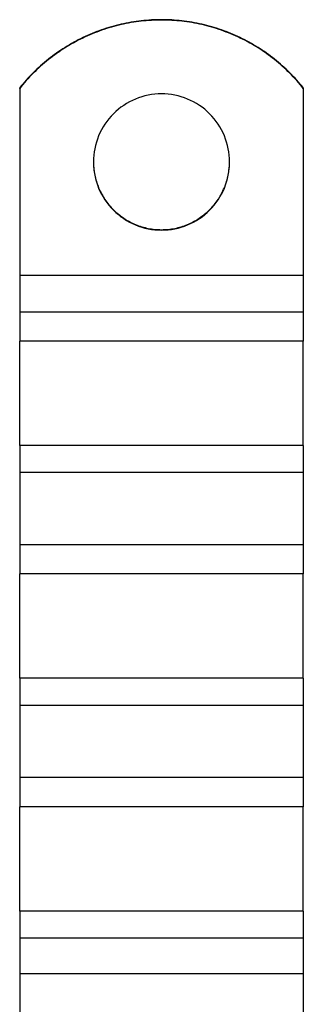
# Model space of a CAD drawing. Extents: x 463 to 1544, y 138 to 1336.
# Drawn here: x 1310 to 1335, y 864 to 951 of the extents above; entities that cross this region are included whole.
import ezdxf

# ---------------------------------------------------------------- set-up
doc = ezdxf.new("R2010")
doc.units = 0
doc.header["$LTSCALE"] = 4
doc.layers.add('AM_0', color=7, linetype='CONTINUOUS')

msp = doc.modelspace()

# ---------------------------------------------------------------- linework, layer by layer
at = {"layer": 'AM_0'}
for p, q in [((1309.522, 944.655, -1070.232), (1309.522, 944.69, -1070.232)), ((1309.522, 944.655, -1070.232), (1309.522, 928.178, -1070.232)), ((1334.522, 944.69, -1070.232), (1334.522, 944.655, -1070.232)), ((1334.522, 944.655, -1070.232), (1334.522, 928.178, -1070.232)), ((1309.522, 928.178, -1070.232), (1309.522, 924.952, -1070.232)), ((1334.522, 928.178, -1070.232), (1309.522, 928.178, -1070.232)), ((1334.522, 928.178, -1070.232), (1334.522, 924.952, -1070.232)), ((1309.522, 924.952, -1070.232), (1309.522, 922.392, -1070.232)), ((1334.522, 924.952, -1070.232), (1309.522, 924.952, -1070.232)), ((1334.522, 924.952, -1070.232), (1334.522, 922.392, -1070.232)), ((1309.522, 913.205, -1070.232), (1309.522, 922.392, -1070.232)), ((1334.522, 922.392, -1070.232), (1309.522, 922.392, -1070.232)), ((1334.522, 913.205, -1070.232), (1334.522, 922.392, -1070.232)), ((1309.522, 913.205, -1070.232), (1309.522, 910.818, -1070.232)), ((1334.522, 913.205, -1070.232), (1309.522, 913.205, -1070.232)), ((1334.522, 913.205, -1070.232), (1334.522, 910.818, -1070.232)), ((1309.522, 910.818, -1070.232), (1309.522, 904.458, -1070.232)), ((1334.522, 910.818, -1070.232), (1309.522, 910.818, -1070.232)), ((1334.522, 910.818, -1070.232), (1334.522, 904.458, -1070.232)), ((1309.522, 904.458, -1070.232), (1309.522, 901.898, -1070.232)), ((1334.522, 904.458, -1070.232), (1309.522, 904.458, -1070.232)), ((1334.522, 904.458, -1070.232), (1334.522, 901.898, -1070.232)), ((1309.522, 892.712, -1070.232), (1309.522, 901.898, -1070.232)), ((1334.522, 901.898, -1070.232), (1309.522, 901.898, -1070.232)), ((1334.522, 892.712, -1070.232), (1334.522, 901.898, -1070.232)), ((1309.522, 892.712, -1070.232), (1309.522, 890.325, -1070.232)), ((1334.522, 892.712, -1070.232), (1309.522, 892.712, -1070.232)), ((1334.522, 892.712, -1070.232), (1334.522, 890.325, -1070.232)), ((1309.522, 890.325, -1070.232), (1309.522, 883.964, -1070.232)), ((1334.522, 890.325, -1070.232), (1309.522, 890.325, -1070.232)), ((1334.522, 890.325, -1070.232), (1334.522, 883.964, -1070.232)), ((1309.522, 883.964, -1070.232), (1309.522, 881.405, -1070.232)), ((1334.522, 883.964, -1070.232), (1309.522, 883.964, -1070.232)), ((1334.522, 883.964, -1070.232), (1334.522, 881.405, -1070.232)), ((1309.522, 872.218, -1070.232), (1309.522, 881.405, -1070.232)), ((1334.522, 881.405, -1070.232), (1309.522, 881.405, -1070.232)), ((1334.522, 872.218, -1070.232), (1334.522, 881.405, -1070.232)), ((1309.522, 872.218, -1070.232), (1309.522, 869.831, -1070.232)), ((1334.522, 872.218, -1070.232), (1309.522, 872.218, -1070.232)), ((1334.522, 872.218, -1070.232), (1334.522, 869.831, -1070.232)), ((1309.522, 869.831, -1070.232), (1309.522, 866.697, -1070.232)), ((1334.522, 869.831, -1070.232), (1309.522, 869.831, -1070.232)), ((1334.522, 869.831, -1070.232), (1334.522, 866.697, -1070.232)), ((1334.522, 866.697, -1070.232), (1309.522, 866.697, -1070.232)), ((1309.522, 866.697, -1070.232), (1309.522, 849.345, -1070.232)), ((1334.522, 866.697, -1070.232), (1334.522, 849.345, -1070.232))]:
    msp.add_line(p, q, dxfattribs=at)
for points in [[(1334.52, 944.69, -1070.23), (1334.38, 944.864, -1070.23), (1334.24, 945.036, -1070.23), (1334.09, 945.206, -1070.23), (1333.94, 945.374, -1070.23), (1333.79, 945.54, -1070.23), (1333.64, 945.704, -1070.23), (1333.48, 945.865, -1070.23), (1333.33, 946.025, -1070.23), (1333.17, 946.182, -1070.23), (1333, 946.337, -1070.23), (1332.84, 946.489, -1070.23), (1332.67, 946.64, -1070.23), (1332.51, 946.788, -1070.23), (1332.34, 946.933, -1070.23), (1332.16, 947.076, -1070.23), (1331.99, 947.217, -1070.23), (1331.81, 947.356, -1070.23), (1331.63, 947.491, -1070.23), (1331.45, 947.625, -1070.23), (1331.27, 947.756, -1070.23), (1331.09, 947.884, -1070.23), (1330.9, 948.009, -1070.23), (1330.72, 948.133, -1070.23), (1330.53, 948.253, -1070.23), (1330.34, 948.371, -1070.23), (1330.14, 948.486, -1070.23), (1329.95, 948.598, -1070.23), (1329.75, 948.708, -1070.23), (1329.56, 948.815, -1070.23), (1329.36, 948.919, -1070.23), (1329.16, 949.02, -1070.23), (1328.96, 949.119, -1070.23), (1328.75, 949.214, -1070.23), (1328.55, 949.307, -1070.23), (1328.35, 949.397, -1070.23), (1328.14, 949.484, -1070.23), (1327.93, 949.568, -1070.23), (1327.72, 949.65, -1070.23), (1327.51, 949.728, -1070.23), (1327.3, 949.803, -1070.23), (1327.09, 949.876, -1070.23), (1326.88, 949.945, -1070.23), (1326.66, 950.012, -1070.23), (1326.45, 950.075, -1070.23), (1326.23, 950.136, -1070.23), (1326.01, 950.193, -1070.23), (1325.8, 950.247, -1070.23), (1325.58, 950.299, -1070.23), (1325.36, 950.347, -1070.23), (1325.14, 950.392, -1070.23), (1324.92, 950.434, -1070.23), (1324.7, 950.473, -1070.23), (1324.48, 950.509, -1070.23), (1324.26, 950.542, -1070.23), (1324.03, 950.572, -1070.23), (1323.81, 950.599, -1070.23), (1323.59, 950.622, -1070.23), (1323.37, 950.642, -1070.23), (1323.14, 950.66, -1070.23), (1322.92, 950.674, -1070.23), (1322.69, 950.685, -1070.23), (1322.47, 950.693, -1070.23), (1322.25, 950.697, -1070.23), (1322.02, 950.699, -1070.23), (1321.8, 950.697, -1070.23), (1321.57, 950.693, -1070.23), (1321.35, 950.685, -1070.23), (1321.13, 950.674, -1070.23), (1320.9, 950.66, -1070.23), (1320.68, 950.642, -1070.23), (1320.46, 950.622, -1070.23), (1320.23, 950.599, -1070.23), (1320.01, 950.572, -1070.23), (1319.79, 950.542, -1070.23), (1319.57, 950.509, -1070.23), (1319.34, 950.473, -1070.23), (1319.12, 950.434, -1070.23), (1318.9, 950.392, -1070.23), (1318.68, 950.347, -1070.23), (1318.47, 950.299, -1070.23), (1318.25, 950.247, -1070.23), (1318.03, 950.193, -1070.23), (1317.81, 950.136, -1070.23), (1317.6, 950.075, -1070.23), (1317.38, 950.012, -1070.23), (1317.17, 949.945, -1070.23), (1316.95, 949.876, -1070.23), (1316.74, 949.803, -1070.23), (1316.53, 949.728, -1070.23), (1316.32, 949.65, -1070.23), (1316.11, 949.568, -1070.23), (1315.91, 949.484, -1070.23), (1315.7, 949.397, -1070.23), (1315.49, 949.307, -1070.23), (1315.29, 949.214, -1070.23), (1315.09, 949.119, -1070.23), (1314.89, 949.02, -1070.23), (1314.69, 948.919, -1070.23), (1314.49, 948.815, -1070.23), (1314.29, 948.708, -1070.23), (1314.09, 948.598, -1070.23), (1313.9, 948.486, -1070.23), (1313.71, 948.371, -1070.23), (1313.52, 948.253, -1070.23), (1313.33, 948.133, -1070.23), (1313.14, 948.009, -1070.23), (1312.96, 947.884, -1070.23), (1312.77, 947.756, -1070.23), (1312.59, 947.625, -1070.23), (1312.41, 947.491, -1070.23), (1312.23, 947.356, -1070.23), (1312.05, 947.217, -1070.23), (1311.88, 947.076, -1070.23), (1311.71, 946.933, -1070.23), (1311.54, 946.788, -1070.23), (1311.37, 946.64, -1070.23), (1311.2, 946.489, -1070.23), (1311.04, 946.337, -1070.23), (1310.88, 946.182, -1070.23), (1310.72, 946.025, -1070.23), (1310.56, 945.865, -1070.23), (1310.4, 945.704, -1070.23), (1310.25, 945.54, -1070.23), (1310.1, 945.374, -1070.23), (1309.95, 945.206, -1070.23), (1309.81, 945.036, -1070.23), (1309.66, 944.864, -1070.23), (1309.52, 944.69, -1070.23)], [(1334.52, 944.655, -1070.23), (1334.38, 944.829, -1070.23), (1334.24, 945.001, -1070.23), (1334.09, 945.171, -1070.23), (1333.94, 945.339, -1070.23), (1333.79, 945.505, -1070.23), (1333.64, 945.669, -1070.23), (1333.48, 945.83, -1070.23), (1333.33, 945.99, -1070.23), (1333.17, 946.147, -1070.23), (1333, 946.302, -1070.23), (1332.84, 946.454, -1070.23), (1332.67, 946.605, -1070.23), (1332.51, 946.753, -1070.23), (1332.34, 946.898, -1070.23), (1332.16, 947.042, -1070.23), (1331.99, 947.182, -1070.23), (1331.81, 947.321, -1070.23), (1331.63, 947.457, -1070.23), (1331.45, 947.59, -1070.23), (1331.27, 947.721, -1070.23), (1331.09, 947.849, -1070.23), (1330.9, 947.975, -1070.23), (1330.72, 948.098, -1070.23), (1330.53, 948.218, -1070.23), (1330.34, 948.336, -1070.23), (1330.14, 948.451, -1070.23), (1329.95, 948.563, -1070.23), (1329.75, 948.673, -1070.23), (1329.56, 948.78, -1070.23), (1329.36, 948.884, -1070.23), (1329.16, 948.985, -1070.23), (1328.96, 949.084, -1070.23), (1328.75, 949.179, -1070.23), (1328.55, 949.272, -1070.23), (1328.35, 949.362, -1070.23), (1328.14, 949.449, -1070.23), (1327.93, 949.533, -1070.23), (1327.72, 949.615, -1070.23), (1327.51, 949.693, -1070.23), (1327.3, 949.769, -1070.23), (1327.09, 949.841, -1070.23), (1326.88, 949.91, -1070.23), (1326.66, 949.977, -1070.23), (1326.45, 950.04, -1070.23), (1326.23, 950.101, -1070.23), (1326.01, 950.158, -1070.23), (1325.8, 950.213, -1070.23), (1325.58, 950.264, -1070.23), (1325.36, 950.312, -1070.23), (1325.14, 950.357, -1070.23), (1324.92, 950.399, -1070.23), (1324.7, 950.439, -1070.23), (1324.48, 950.474, -1070.23), (1324.26, 950.507, -1070.23), (1324.03, 950.537, -1070.23), (1323.81, 950.564, -1070.23), (1323.59, 950.587, -1070.23), (1323.37, 950.608, -1070.23), (1323.14, 950.625, -1070.23), (1322.92, 950.639, -1070.23), (1322.69, 950.65, -1070.23), (1322.47, 950.658, -1070.23), (1322.25, 950.662, -1070.23), (1322.02, 950.664, -1070.23), (1321.8, 950.662, -1070.23), (1321.57, 950.658, -1070.23), (1321.35, 950.65, -1070.23), (1321.13, 950.639, -1070.23), (1320.9, 950.625, -1070.23), (1320.68, 950.608, -1070.23), (1320.46, 950.587, -1070.23), (1320.23, 950.564, -1070.23), (1320.01, 950.537, -1070.23), (1319.79, 950.507, -1070.23), (1319.57, 950.474, -1070.23), (1319.34, 950.439, -1070.23), (1319.12, 950.399, -1070.23), (1318.9, 950.357, -1070.23), (1318.68, 950.312, -1070.23), (1318.47, 950.264, -1070.23), (1318.25, 950.213, -1070.23), (1318.03, 950.158, -1070.23), (1317.81, 950.101, -1070.23), (1317.6, 950.04, -1070.23), (1317.38, 949.977, -1070.23), (1317.17, 949.91, -1070.23), (1316.95, 949.841, -1070.23), (1316.74, 949.769, -1070.23), (1316.53, 949.693, -1070.23), (1316.32, 949.615, -1070.23), (1316.11, 949.533, -1070.23), (1315.91, 949.449, -1070.23), (1315.7, 949.362, -1070.23), (1315.49, 949.272, -1070.23), (1315.29, 949.179, -1070.23), (1315.09, 949.084, -1070.23), (1314.89, 948.985, -1070.23), (1314.69, 948.884, -1070.23), (1314.49, 948.78, -1070.23), (1314.29, 948.673, -1070.23), (1314.09, 948.563, -1070.23), (1313.9, 948.451, -1070.23), (1313.71, 948.336, -1070.23), (1313.52, 948.218, -1070.23), (1313.33, 948.098, -1070.23), (1313.14, 947.975, -1070.23), (1312.96, 947.849, -1070.23), (1312.77, 947.721, -1070.23), (1312.59, 947.59, -1070.23), (1312.41, 947.457, -1070.23), (1312.23, 947.321, -1070.23), (1312.05, 947.182, -1070.23), (1311.88, 947.042, -1070.23), (1311.71, 946.898, -1070.23), (1311.54, 946.753, -1070.23), (1311.37, 946.605, -1070.23), (1311.2, 946.454, -1070.23), (1311.04, 946.302, -1070.23), (1310.88, 946.147, -1070.23), (1310.72, 945.99, -1070.23), (1310.56, 945.83, -1070.23), (1310.4, 945.669, -1070.23), (1310.25, 945.505, -1070.23), (1310.1, 945.339, -1070.23), (1309.95, 945.171, -1070.23), (1309.81, 945.001, -1070.23), (1309.66, 944.829, -1070.23), (1309.52, 944.655, -1070.23)], [(1316.02, 938.172, -1070.23), (1316.03, 937.877, -1070.23), (1316.05, 937.584, -1070.23), (1316.09, 937.292, -1070.23), (1316.14, 937.002, -1070.23), (1316.2, 936.715, -1070.23), (1316.28, 936.431, -1070.23), (1316.37, 936.151, -1070.23), (1316.48, 935.877, -1070.23), (1316.6, 935.608, -1070.23), (1316.73, 935.345, -1070.23), (1316.88, 935.089, -1070.23), (1317.03, 934.84, -1070.23), (1317.2, 934.6, -1070.23), (1317.38, 934.368, -1070.23), (1317.58, 934.145, -1070.23), (1317.78, 933.932, -1070.23), (1317.99, 933.729, -1070.23), (1318.22, 933.536, -1070.23), (1318.45, 933.355, -1070.23), (1318.69, 933.186, -1070.23), (1318.94, 933.028, -1070.23), (1319.19, 932.883, -1070.23), (1319.46, 932.751, -1070.23), (1319.73, 932.632, -1070.23), (1320, 932.526, -1070.23), (1320.28, 932.433, -1070.23), (1320.56, 932.355, -1070.23), (1320.85, 932.29, -1070.23), (1321.14, 932.24, -1070.23), (1321.43, 932.204, -1070.23), (1321.73, 932.182, -1070.23), (1322.02, 932.175, -1070.23), (1322.32, 932.182, -1070.23), (1322.61, 932.204, -1070.23), (1322.9, 932.24, -1070.23), (1323.19, 932.29, -1070.23), (1323.48, 932.355, -1070.23), (1323.76, 932.433, -1070.23), (1324.04, 932.526, -1070.23), (1324.32, 932.632, -1070.23), (1324.59, 932.751, -1070.23), (1324.85, 932.883, -1070.23), (1325.11, 933.028, -1070.23), (1325.36, 933.186, -1070.23), (1325.6, 933.355, -1070.23), (1325.83, 933.536, -1070.23), (1326.05, 933.729, -1070.23), (1326.26, 933.932, -1070.23), (1326.47, 934.145, -1070.23), (1326.66, 934.368, -1070.23), (1326.84, 934.6, -1070.23), (1327.01, 934.84, -1070.23), (1327.17, 935.089, -1070.23), (1327.31, 935.345, -1070.23), (1327.45, 935.608, -1070.23), (1327.57, 935.877, -1070.23), (1327.67, 936.151, -1070.23), (1327.76, 936.431, -1070.23), (1327.84, 936.715, -1070.23), (1327.91, 937.002, -1070.23), (1327.96, 937.292, -1070.23), (1327.99, 937.584, -1070.23), (1328.01, 937.877, -1070.23), (1328.02, 938.172, -1070.23), (1328.01, 938.466, -1070.23), (1327.99, 938.759, -1070.23), (1327.96, 939.051, -1070.23), (1327.91, 939.341, -1070.23), (1327.84, 939.629, -1070.23), (1327.76, 939.912, -1070.23), (1327.67, 940.192, -1070.23), (1327.57, 940.466, -1070.23), (1327.45, 940.735, -1070.23), (1327.31, 940.998, -1070.23), (1327.17, 941.254, -1070.23), (1327.01, 941.503, -1070.23), (1326.84, 941.744, -1070.23), (1326.66, 941.976, -1070.23), (1326.47, 942.198, -1070.23), (1326.26, 942.412, -1070.23), (1326.05, 942.615, -1070.23), (1325.83, 942.807, -1070.23), (1325.6, 942.988, -1070.23), (1325.36, 943.157, -1070.23), (1325.11, 943.315, -1070.23), (1324.85, 943.46, -1070.23), (1324.59, 943.592, -1070.23), (1324.32, 943.711, -1070.23), (1324.04, 943.817, -1070.23), (1323.76, 943.91, -1070.23), (1323.48, 943.988, -1070.23), (1323.19, 944.053, -1070.23), (1322.9, 944.103, -1070.23), (1322.61, 944.139, -1070.23), (1322.32, 944.161, -1070.23), (1322.02, 944.168, -1070.23), (1321.73, 944.161, -1070.23), (1321.43, 944.139, -1070.23), (1321.14, 944.103, -1070.23), (1320.85, 944.053, -1070.23), (1320.56, 943.988, -1070.23), (1320.28, 943.91, -1070.23), (1320, 943.817, -1070.23), (1319.73, 943.711, -1070.23), (1319.46, 943.592, -1070.23), (1319.19, 943.46, -1070.23), (1318.94, 943.315, -1070.23), (1318.69, 943.157, -1070.23), (1318.45, 942.988, -1070.23), (1318.22, 942.807, -1070.23), (1317.99, 942.615, -1070.23), (1317.78, 942.412, -1070.23), (1317.58, 942.198, -1070.23), (1317.38, 941.976, -1070.23), (1317.2, 941.744, -1070.23), (1317.03, 941.503, -1070.23), (1316.88, 941.254, -1070.23), (1316.73, 940.998, -1070.23), (1316.6, 940.735, -1070.23), (1316.48, 940.466, -1070.23), (1316.37, 940.192, -1070.23), (1316.28, 939.912, -1070.23), (1316.2, 939.629, -1070.23), (1316.14, 939.341, -1070.23), (1316.09, 939.051, -1070.23), (1316.05, 938.759, -1070.23), (1316.03, 938.466, -1070.23), (1316.02, 938.172, -1070.23)], [(1316.02, 938.189, -1070.23), (1316.02, 938.042, -1070.23), (1316.03, 937.895, -1070.23), (1316.04, 937.749, -1070.23), (1316.05, 937.602, -1070.23), (1316.07, 937.457, -1070.23), (1316.09, 937.311, -1070.23), (1316.11, 937.166, -1070.23), (1316.14, 937.022, -1070.23), (1316.17, 936.878, -1070.23), (1316.21, 936.735, -1070.23), (1316.24, 936.593, -1070.23), (1316.28, 936.452, -1070.23), (1316.33, 936.312, -1070.23), (1316.38, 936.174, -1070.23), (1316.43, 936.036, -1070.23), (1316.48, 935.9, -1070.23), (1316.54, 935.765, -1070.23), (1316.6, 935.631, -1070.23), (1316.67, 935.5, -1070.23), (1316.74, 935.369, -1070.23), (1316.81, 935.241, -1070.23), (1316.88, 935.114, -1070.23), (1316.96, 934.989, -1070.23), (1317.04, 934.866, -1070.23), (1317.12, 934.745, -1070.23), (1317.21, 934.626, -1070.23), (1317.3, 934.509, -1070.23), (1317.39, 934.395, -1070.23), (1317.49, 934.283, -1070.23), (1317.58, 934.173, -1070.23), (1317.68, 934.065, -1070.23), (1317.79, 933.96, -1070.23), (1317.89, 933.858, -1070.23), (1318, 933.758, -1070.23), (1318.11, 933.661, -1070.23), (1318.22, 933.566, -1070.23), (1318.34, 933.475, -1070.23), (1318.45, 933.386, -1070.23), (1318.57, 933.3, -1070.23), (1318.69, 933.217, -1070.23), (1318.82, 933.137, -1070.23), (1318.94, 933.06, -1070.23), (1319.07, 932.986, -1070.23), (1319.2, 932.916, -1070.23), (1319.33, 932.848, -1070.23), (1319.46, 932.784, -1070.23), (1319.59, 932.723, -1070.23), (1319.73, 932.665, -1070.23), (1319.87, 932.61, -1070.23), (1320, 932.559, -1070.23), (1320.14, 932.512, -1070.23), (1320.28, 932.467, -1070.23), (1320.42, 932.427, -1070.23), (1320.57, 932.389, -1070.23), (1320.71, 932.355, -1070.23), (1320.85, 932.325, -1070.23), (1321, 932.298, -1070.23), (1321.14, 932.275, -1070.23), (1321.29, 932.255, -1070.23), (1321.44, 932.239, -1070.23), (1321.58, 932.226, -1070.23), (1321.73, 932.217, -1070.23), (1321.88, 932.212, -1070.23), (1322.02, 932.21, -1070.23), (1322.17, 932.212, -1070.23), (1322.32, 932.217, -1070.23), (1322.46, 932.226, -1070.23), (1322.61, 932.239, -1070.23), (1322.76, 932.255, -1070.23), (1322.9, 932.275, -1070.23), (1323.05, 932.298, -1070.23), (1323.19, 932.325, -1070.23), (1323.33, 932.355, -1070.23), (1323.48, 932.389, -1070.23), (1323.62, 932.427, -1070.23), (1323.76, 932.467, -1070.23), (1323.9, 932.512, -1070.23), (1324.04, 932.559, -1070.23), (1324.18, 932.61, -1070.23), (1324.31, 932.665, -1070.23), (1324.45, 932.723, -1070.23), (1324.58, 932.784, -1070.23), (1324.72, 932.848, -1070.23), (1324.85, 932.916, -1070.23), (1324.97, 932.986, -1070.23), (1325.1, 933.06, -1070.23), (1325.23, 933.137, -1070.23), (1325.35, 933.217, -1070.23), (1325.47, 933.3, -1070.23), (1325.59, 933.386, -1070.23), (1325.71, 933.475, -1070.23), (1325.82, 933.566, -1070.23), (1325.94, 933.661, -1070.23), (1326.05, 933.758, -1070.23), (1326.15, 933.858, -1070.23), (1326.26, 933.96, -1070.23), (1326.36, 934.065, -1070.23), (1326.46, 934.173, -1070.23), (1326.56, 934.283, -1070.23), (1326.65, 934.395, -1070.23), (1326.75, 934.509, -1070.23), (1326.84, 934.626, -1070.23), (1326.92, 934.745, -1070.23), (1327, 934.866, -1070.23), (1327.09, 934.989, -1070.23), (1327.16, 935.114, -1070.23), (1327.24, 935.241, -1070.23), (1327.31, 935.369, -1070.23), (1327.38, 935.5, -1070.23), (1327.44, 935.631, -1070.23), (1327.5, 935.765, -1070.23), (1327.56, 935.9, -1070.23), (1327.62, 936.036, -1070.23), (1327.67, 936.174, -1070.23), (1327.71, 936.312, -1070.23), (1327.76, 936.452, -1070.23), (1327.8, 936.593, -1070.23), (1327.84, 936.735, -1070.23), (1327.87, 936.878, -1070.23), (1327.9, 937.022, -1070.23), (1327.93, 937.166, -1070.23), (1327.95, 937.311, -1070.23), (1327.97, 937.457, -1070.23), (1327.99, 937.602, -1070.23), (1328, 937.749, -1070.23), (1328.01, 937.895, -1070.23), (1328.02, 938.042, -1070.23), (1328.02, 938.189, -1070.23)]]:
    msp.add_polyline3d(points, dxfattribs=at)

doc.saveas('drawing.dxf')
